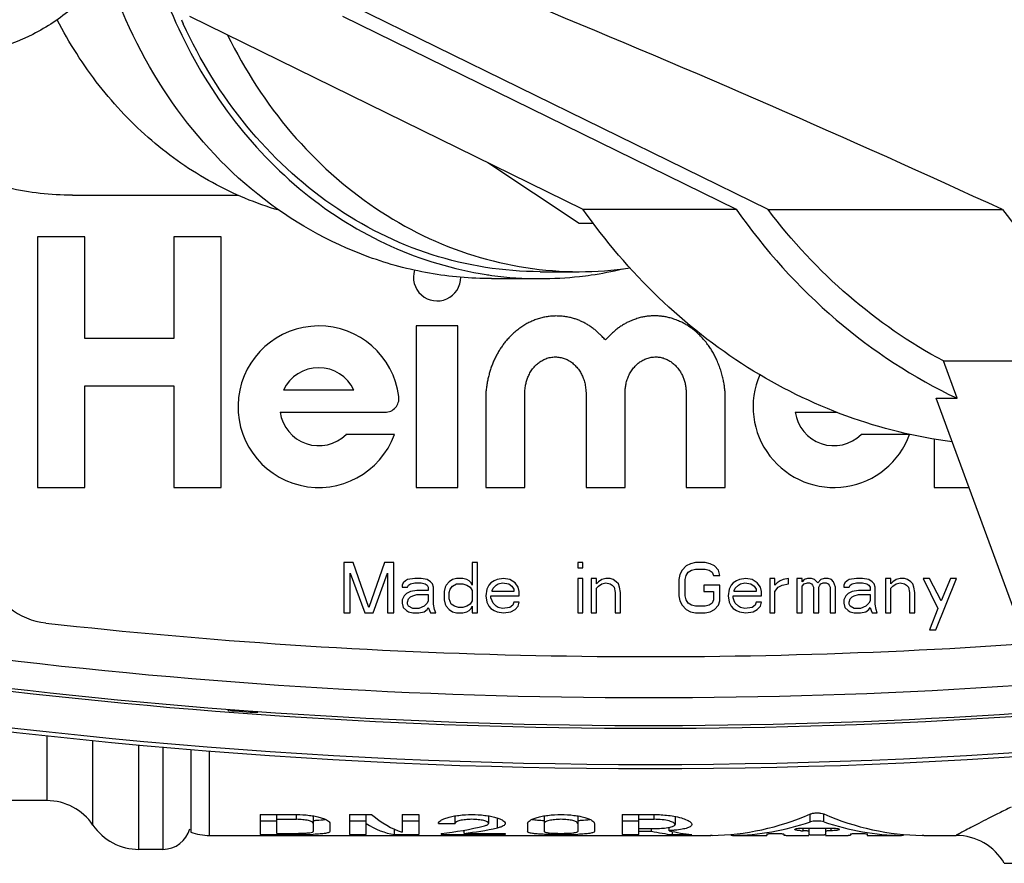
# Model space of a CAD drawing. Units: millimetres. Extents: x 0 to 420, y 0 to 297.
# Drawn here: x 97 to 114, y 45 to 60 of the extents above; entities that cross this region are included whole.
import ezdxf

# ---------------------------------------------------------------- set-up
doc = ezdxf.new("R2010")
doc.units = ezdxf.units.MM
doc.header["$LTSCALE"] = 23.1
doc.layers.get('0').update_dxf_attribs({"linetype": 'CONTINUOUS'})
doc.layers.add('A_STD', color=7, linetype='CONTINUOUS')

msp = doc.modelspace()

# ---------------------------------------------------------------- linework, layer by layer
at = {"color": 7, "linetype": 'Continuous'}
for p, q in [((110.067, 56.641), (102.615, 60.293)), ((99.677, 60.114), (106.743, 56.65)), ((102.427, 60.114), (109.493, 56.65)), ((105.036, 57.487), (106.674, 56.395)), ((97.574, 56.901), (100.544, 56.901)), ((106.743, 56.65), (109.493, 56.65)), ((110.067, 56.641), (114.279, 56.641)), ((106.674, 56.395), (106.934, 56.395)), ((105.974, 55.526), (106.674, 55.526)), ((105.099, 55.401), (105.974, 55.401)), ((113.462, 53.253), (113.216, 53.922)), ((113.216, 53.922), (117.429, 53.922)), ((115.1, 47.777), (113.087, 53.253)), ((113.087, 53.253), (113.462, 53.253)), ((102.449, 50.301), (102.449, 49.401)), ((102.617, 50.301), (102.449, 50.301)), ((102.899, 49.497), (102.617, 50.301)), ((103.18, 50.301), (102.899, 49.497)), ((103.349, 50.301), (103.18, 50.301)), ((103.349, 49.401), (103.349, 50.301)), ((104.755, 50.301), (104.755, 49.899)), ((104.849, 50.301), (104.755, 50.301)), ((104.849, 49.401), (104.849, 50.301)), ((106.649, 50.301), (106.649, 50.205)), ((106.742, 50.301), (106.649, 50.301)), ((106.742, 50.205), (106.742, 50.301)), ((108.599, 50.243), (108.524, 50.167)), ((108.674, 50.282), (108.599, 50.243)), ((108.767, 50.301), (108.674, 50.282)), ((108.936, 50.301), (108.767, 50.301)), ((109.03, 50.282), (108.936, 50.301)), ((109.105, 50.243), (109.03, 50.282)), ((109.18, 50.167), (109.105, 50.243)), ((102.561, 49.401), (102.561, 50.109)), ((102.561, 50.109), (102.824, 49.401)), ((102.974, 49.401), (103.236, 50.109)), ((103.236, 50.109), (103.236, 49.401)), ((106.649, 50.205), (106.742, 50.205)), ((108.486, 50.09), (108.467, 49.995)), ((108.524, 50.167), (108.486, 50.09)), ((108.58, 49.995), (108.599, 50.071)), ((108.599, 50.071), (108.636, 50.129)), ((108.636, 50.129), (108.692, 50.167)), ((108.692, 50.167), (108.767, 50.186)), ((108.767, 50.186), (108.936, 50.186)), ((108.936, 50.186), (109.011, 50.167)), ((109.011, 50.167), (109.067, 50.129)), ((109.067, 50.129), (109.086, 50.071)), ((109.086, 50.071), (109.199, 50.071)), ((109.199, 50.071), (109.18, 50.167)), ((103.517, 49.937), (103.499, 49.899)), ((103.499, 49.899), (103.499, 49.86)), ((103.555, 49.975), (103.517, 49.937)), ((103.592, 49.995), (103.555, 49.975)), ((103.724, 50.014), (103.592, 49.995)), ((103.592, 49.86), (103.611, 49.899)), ((103.611, 49.899), (103.649, 49.918)), ((103.649, 49.918), (103.724, 49.937)), ((103.836, 50.014), (103.724, 50.014)), ((103.724, 49.937), (103.836, 49.937)), ((103.949, 49.995), (103.836, 50.014)), ((103.836, 49.937), (103.911, 49.918)), ((103.911, 49.918), (103.949, 49.899)), ((104.005, 49.956), (103.949, 49.995)), ((103.949, 49.899), (103.967, 49.86)), ((104.042, 49.918), (104.005, 49.956)), ((104.061, 49.86), (104.042, 49.918)), ((104.286, 49.899), (104.267, 49.86)), ((104.342, 49.956), (104.286, 49.899)), ((104.399, 49.995), (104.342, 49.956)), ((104.361, 49.822), (104.399, 49.88)), ((104.474, 50.014), (104.399, 49.995)), ((104.399, 49.88), (104.474, 49.918)), ((104.586, 50.014), (104.474, 50.014)), ((104.474, 49.918), (104.586, 49.918)), ((104.661, 49.995), (104.586, 50.014)), ((104.586, 49.918), (104.661, 49.899)), ((104.699, 49.975), (104.661, 49.995)), ((104.661, 49.899), (104.717, 49.86)), ((104.736, 49.937), (104.699, 49.975)), ((104.755, 49.899), (104.736, 49.937)), ((105.055, 49.899), (105.017, 49.822)), ((105.092, 49.937), (105.055, 49.899)), ((105.149, 49.975), (105.092, 49.937)), ((105.13, 49.841), (105.186, 49.899)), ((105.205, 49.995), (105.149, 49.975)), ((105.186, 49.899), (105.224, 49.918)), ((105.317, 50.014), (105.205, 49.995)), ((105.224, 49.918), (105.299, 49.937)), ((105.299, 49.937), (105.411, 49.918)), ((105.43, 49.995), (105.317, 50.014)), ((105.411, 49.918), (105.467, 49.88)), ((105.524, 49.937), (105.43, 49.995)), ((105.467, 49.88), (105.505, 49.822)), ((105.58, 49.86), (105.524, 49.937)), ((106.649, 50.014), (106.649, 49.401)), ((106.742, 50.014), (106.649, 50.014)), ((106.742, 49.401), (106.742, 50.014)), ((106.892, 50.014), (106.892, 49.401)), ((106.986, 50.014), (106.892, 50.014)), ((106.986, 49.918), (106.986, 50.014)), ((107.024, 49.956), (106.986, 49.918)), ((106.986, 49.841), (107.024, 49.88)), ((107.08, 49.995), (107.024, 49.956)), ((107.024, 49.88), (107.08, 49.918)), ((107.155, 50.014), (107.08, 49.995)), ((107.08, 49.918), (107.155, 49.937)), ((107.23, 50.014), (107.155, 50.014)), ((107.155, 49.937), (107.23, 49.918)), ((107.286, 49.995), (107.23, 50.014)), ((107.23, 49.918), (107.267, 49.899)), ((107.267, 49.899), (107.305, 49.86)), ((107.342, 49.956), (107.286, 49.995)), ((107.38, 49.918), (107.342, 49.956)), ((107.399, 49.86), (107.38, 49.918)), ((108.467, 49.995), (108.467, 49.707)), ((108.58, 49.707), (108.58, 49.995)), ((108.917, 49.899), (108.917, 49.784)), ((109.199, 49.899), (108.917, 49.899)), ((109.199, 49.612), (109.199, 49.899)), ((109.405, 49.899), (109.367, 49.822)), ((109.442, 49.937), (109.405, 49.899)), ((109.499, 49.975), (109.442, 49.937)), ((109.48, 49.841), (109.536, 49.899)), ((109.555, 49.995), (109.499, 49.975)), ((109.536, 49.899), (109.574, 49.918)), ((109.667, 50.014), (109.555, 49.995)), ((109.574, 49.918), (109.649, 49.937)), ((109.649, 49.937), (109.761, 49.918)), ((109.78, 49.995), (109.667, 50.014)), ((109.761, 49.918), (109.817, 49.88)), ((109.874, 49.937), (109.78, 49.995)), ((109.817, 49.88), (109.855, 49.822)), ((109.93, 49.86), (109.874, 49.937)), ((110.099, 50.014), (110.099, 49.401)), ((110.192, 50.014), (110.099, 50.014)), ((110.192, 49.899), (110.192, 50.014)), ((110.23, 49.937), (110.192, 49.899)), ((110.286, 49.975), (110.23, 49.937)), ((110.249, 49.86), (110.324, 49.899)), ((110.342, 49.995), (110.286, 49.975)), ((110.324, 49.899), (110.436, 49.918)), ((110.436, 50.014), (110.342, 49.995)), ((110.436, 49.918), (110.436, 50.014)), ((110.586, 50.014), (110.586, 49.401)), ((110.68, 50.014), (110.586, 50.014)), ((110.68, 49.956), (110.68, 50.014)), ((110.717, 49.995), (110.68, 49.956)), ((110.68, 49.88), (110.717, 49.918)), ((110.68, 49.401), (110.68, 49.88)), ((110.774, 50.014), (110.717, 49.995)), ((110.717, 49.918), (110.774, 49.937)), ((110.849, 50.014), (110.774, 50.014)), ((110.774, 49.937), (110.811, 49.937)), ((110.811, 49.937), (110.849, 49.918)), ((110.905, 49.995), (110.849, 50.014)), ((110.849, 49.918), (110.867, 49.899)), ((110.867, 49.899), (110.886, 49.86)), ((110.961, 49.937), (110.905, 49.995)), ((111.017, 49.995), (110.961, 49.937)), ((110.98, 49.86), (110.999, 49.899)), ((110.999, 49.899), (111.017, 49.918)), ((111.074, 50.014), (111.017, 49.995)), ((111.017, 49.918), (111.055, 49.937)), ((111.055, 49.937), (111.111, 49.937)), ((111.149, 50.014), (111.074, 50.014)), ((111.111, 49.937), (111.149, 49.918)), ((111.205, 49.995), (111.149, 50.014)), ((111.149, 49.918), (111.167, 49.899)), ((111.167, 49.899), (111.186, 49.86)), ((111.242, 49.956), (111.205, 49.995)), ((111.28, 49.86), (111.242, 49.956)), ((111.449, 49.937), (111.43, 49.899)), ((111.43, 49.899), (111.43, 49.86)), ((111.486, 49.975), (111.449, 49.937)), ((111.524, 49.995), (111.486, 49.975)), ((111.655, 50.014), (111.524, 49.995)), ((111.524, 49.86), (111.542, 49.899)), ((111.542, 49.899), (111.58, 49.918)), ((111.58, 49.918), (111.655, 49.937)), ((111.767, 50.014), (111.655, 50.014)), ((111.655, 49.937), (111.767, 49.937)), ((111.88, 49.995), (111.767, 50.014)), ((111.767, 49.937), (111.842, 49.918)), ((111.842, 49.918), (111.88, 49.899)), ((111.936, 49.956), (111.88, 49.995)), ((111.88, 49.899), (111.899, 49.86)), ((111.974, 49.918), (111.936, 49.956)), ((111.992, 49.86), (111.974, 49.918)), ((112.18, 50.014), (112.18, 49.401)), ((112.274, 50.014), (112.18, 50.014)), ((112.274, 49.918), (112.274, 50.014)), ((112.311, 49.956), (112.274, 49.918)), ((112.274, 49.841), (112.311, 49.88)), ((112.367, 49.995), (112.311, 49.956)), ((112.311, 49.88), (112.367, 49.918)), ((112.442, 50.014), (112.367, 49.995)), ((112.367, 49.918), (112.442, 49.937)), ((112.517, 50.014), (112.442, 50.014)), ((112.442, 49.937), (112.517, 49.918)), ((112.574, 49.995), (112.517, 50.014)), ((112.517, 49.918), (112.555, 49.899)), ((112.555, 49.899), (112.592, 49.86)), ((112.63, 49.956), (112.574, 49.995)), ((112.667, 49.918), (112.63, 49.956)), ((112.686, 49.86), (112.667, 49.918)), ((112.855, 50.014), (113.117, 49.478)), ((112.967, 50.014), (112.855, 50.014)), ((113.174, 49.612), (112.967, 50.014)), ((113.08, 49.095), (113.455, 50.014)), ((113.342, 50.014), (113.174, 49.612)), ((113.455, 50.014), (113.342, 50.014)), ((103.499, 49.86), (103.592, 49.86)), ((103.536, 49.707), (103.499, 49.631)), ((103.574, 49.746), (103.536, 49.707)), ((103.649, 49.784), (103.574, 49.746)), ((103.611, 49.65), (103.649, 49.688)), ((103.761, 49.803), (103.649, 49.784)), ((103.649, 49.688), (103.686, 49.707)), ((103.686, 49.707), (103.761, 49.726)), ((103.967, 49.803), (103.761, 49.803)), ((103.761, 49.726), (103.967, 49.726)), ((103.967, 49.86), (103.967, 49.803)), ((103.967, 49.726), (103.967, 49.612)), ((104.061, 49.554), (104.061, 49.86)), ((104.267, 49.86), (104.249, 49.784)), ((104.249, 49.784), (104.249, 49.631)), ((104.342, 49.765), (104.361, 49.822)), ((104.342, 49.65), (104.342, 49.765)), ((104.717, 49.86), (104.755, 49.803)), ((104.755, 49.803), (104.755, 49.612)), ((105.017, 49.822), (104.999, 49.707)), ((104.999, 49.707), (105.017, 49.592)), ((105.092, 49.669), (105.092, 49.707)), ((105.092, 49.707), (105.599, 49.707)), ((105.111, 49.803), (105.13, 49.841)), ((105.111, 49.784), (105.111, 49.803)), ((105.505, 49.784), (105.111, 49.784)), ((105.505, 49.822), (105.505, 49.784)), ((105.599, 49.784), (105.58, 49.86)), ((105.599, 49.707), (105.599, 49.784)), ((106.986, 49.401), (106.986, 49.841)), ((107.305, 49.86), (107.324, 49.765)), ((107.324, 49.765), (107.324, 49.401)), ((107.417, 49.765), (107.399, 49.86)), ((107.417, 49.401), (107.417, 49.765)), ((108.467, 49.707), (108.486, 49.612)), ((108.599, 49.631), (108.58, 49.707)), ((108.917, 49.784), (109.086, 49.784)), ((109.086, 49.784), (109.086, 49.631)), ((109.367, 49.822), (109.349, 49.707)), ((109.349, 49.707), (109.367, 49.592)), ((109.442, 49.669), (109.442, 49.707)), ((109.442, 49.707), (109.949, 49.707)), ((109.461, 49.803), (109.48, 49.841)), ((109.461, 49.784), (109.461, 49.803)), ((109.855, 49.784), (109.461, 49.784)), ((109.855, 49.822), (109.855, 49.784)), ((109.949, 49.784), (109.93, 49.86)), ((109.949, 49.707), (109.949, 49.784)), ((110.192, 49.784), (110.249, 49.86)), ((110.192, 49.401), (110.192, 49.784)), ((110.886, 49.86), (110.886, 49.401)), ((110.98, 49.401), (110.98, 49.86)), ((111.186, 49.86), (111.186, 49.401)), ((111.28, 49.401), (111.28, 49.86)), ((111.43, 49.86), (111.524, 49.86)), ((111.467, 49.707), (111.43, 49.631)), ((111.505, 49.746), (111.467, 49.707)), ((111.58, 49.784), (111.505, 49.746)), ((111.542, 49.65), (111.58, 49.688)), ((111.692, 49.803), (111.58, 49.784)), ((111.58, 49.688), (111.617, 49.707)), ((111.617, 49.707), (111.692, 49.726)), ((111.899, 49.803), (111.692, 49.803)), ((111.692, 49.726), (111.899, 49.726)), ((111.899, 49.86), (111.899, 49.803)), ((111.899, 49.726), (111.899, 49.612)), ((111.992, 49.554), (111.992, 49.86)), ((112.274, 49.401), (112.274, 49.841)), ((112.592, 49.86), (112.611, 49.765)), ((112.611, 49.765), (112.611, 49.401)), ((112.705, 49.765), (112.686, 49.86)), ((112.705, 49.401), (112.705, 49.765)), ((103.499, 49.631), (103.499, 49.573)), ((103.499, 49.573), (103.517, 49.497)), ((103.592, 49.592), (103.611, 49.65)), ((103.592, 49.554), (103.592, 49.592)), ((103.611, 49.516), (103.592, 49.554)), ((103.686, 49.478), (103.611, 49.516)), ((103.892, 49.516), (103.799, 49.478)), ((103.949, 49.573), (103.892, 49.516)), ((103.967, 49.612), (103.949, 49.573)), ((104.08, 49.458), (104.061, 49.554)), ((104.249, 49.631), (104.267, 49.554)), ((104.267, 49.554), (104.286, 49.516)), ((104.286, 49.516), (104.342, 49.458)), ((104.38, 49.554), (104.342, 49.65)), ((104.436, 49.516), (104.38, 49.554)), ((104.511, 49.497), (104.436, 49.516)), ((104.661, 49.516), (104.586, 49.497)), ((104.717, 49.554), (104.661, 49.516)), ((104.755, 49.612), (104.717, 49.554)), ((104.736, 49.478), (104.755, 49.516)), ((104.755, 49.516), (104.755, 49.401)), ((105.017, 49.592), (105.055, 49.516)), ((105.055, 49.516), (105.092, 49.478)), ((105.111, 49.612), (105.092, 49.669)), ((105.13, 49.573), (105.111, 49.612)), ((105.186, 49.516), (105.13, 49.573)), ((105.224, 49.497), (105.186, 49.516)), ((105.486, 49.535), (105.43, 49.497)), ((105.505, 49.592), (105.486, 49.535)), ((105.599, 49.592), (105.505, 49.592)), ((105.524, 49.458), (105.58, 49.516)), ((105.58, 49.516), (105.599, 49.592)), ((108.486, 49.612), (108.524, 49.535)), ((108.524, 49.535), (108.599, 49.458)), ((108.636, 49.573), (108.599, 49.631)), ((108.692, 49.535), (108.636, 49.573)), ((108.767, 49.516), (108.692, 49.535)), ((108.936, 49.516), (108.767, 49.516)), ((109.011, 49.535), (108.936, 49.516)), ((109.067, 49.573), (109.011, 49.535)), ((109.086, 49.631), (109.067, 49.573)), ((109.105, 49.458), (109.18, 49.535)), ((109.18, 49.535), (109.199, 49.612)), ((109.367, 49.592), (109.405, 49.516)), ((109.405, 49.516), (109.442, 49.478)), ((109.461, 49.612), (109.442, 49.669)), ((109.48, 49.573), (109.461, 49.612)), ((109.536, 49.516), (109.48, 49.573)), ((109.574, 49.497), (109.536, 49.516)), ((109.836, 49.535), (109.78, 49.497)), ((109.855, 49.592), (109.836, 49.535)), ((109.949, 49.592), (109.855, 49.592)), ((109.874, 49.458), (109.93, 49.516)), ((109.93, 49.516), (109.949, 49.592)), ((111.43, 49.631), (111.43, 49.573)), ((111.43, 49.573), (111.449, 49.497)), ((111.524, 49.592), (111.542, 49.65)), ((111.524, 49.554), (111.524, 49.592)), ((111.542, 49.516), (111.524, 49.554)), ((111.617, 49.478), (111.542, 49.516)), ((111.824, 49.516), (111.73, 49.478)), ((111.88, 49.573), (111.824, 49.516)), ((111.899, 49.612), (111.88, 49.573)), ((112.011, 49.458), (111.992, 49.554)), ((102.449, 49.401), (102.561, 49.401)), ((102.824, 49.401), (102.974, 49.401)), ((103.236, 49.401), (103.349, 49.401)), ((103.517, 49.497), (103.574, 49.439)), ((103.574, 49.439), (103.611, 49.42)), ((103.611, 49.42), (103.686, 49.401)), ((103.799, 49.478), (103.686, 49.478)), ((103.686, 49.401), (103.799, 49.401)), ((103.799, 49.401), (103.892, 49.42)), ((103.892, 49.42), (103.949, 49.458)), ((103.949, 49.458), (103.967, 49.497)), ((103.967, 49.497), (103.986, 49.439)), ((103.986, 49.439), (104.005, 49.401)), ((104.005, 49.401), (104.099, 49.401)), ((104.099, 49.401), (104.08, 49.458)), ((104.342, 49.458), (104.399, 49.42)), ((104.399, 49.42), (104.474, 49.401)), ((104.474, 49.401), (104.586, 49.401)), ((104.586, 49.497), (104.511, 49.497)), ((104.586, 49.401), (104.661, 49.42)), ((104.661, 49.42), (104.699, 49.439)), ((104.699, 49.439), (104.736, 49.478)), ((104.755, 49.401), (104.849, 49.401)), ((105.092, 49.478), (105.149, 49.439)), ((105.149, 49.439), (105.205, 49.42)), ((105.205, 49.42), (105.317, 49.401)), ((105.299, 49.478), (105.224, 49.497)), ((105.43, 49.497), (105.299, 49.478)), ((105.317, 49.401), (105.449, 49.42)), ((105.449, 49.42), (105.524, 49.458)), ((106.649, 49.401), (106.742, 49.401)), ((106.892, 49.401), (106.986, 49.401)), ((107.324, 49.401), (107.417, 49.401)), ((108.599, 49.458), (108.674, 49.42)), ((108.674, 49.42), (108.767, 49.401)), ((108.767, 49.401), (108.936, 49.401)), ((108.936, 49.401), (109.03, 49.42)), ((109.03, 49.42), (109.105, 49.458)), ((109.442, 49.478), (109.499, 49.439)), ((109.499, 49.439), (109.555, 49.42)), ((109.555, 49.42), (109.667, 49.401)), ((109.649, 49.478), (109.574, 49.497)), ((109.78, 49.497), (109.649, 49.478)), ((109.667, 49.401), (109.799, 49.42)), ((109.799, 49.42), (109.874, 49.458)), ((110.099, 49.401), (110.192, 49.401)), ((110.586, 49.401), (110.68, 49.401)), ((110.886, 49.401), (110.98, 49.401)), ((111.186, 49.401), (111.28, 49.401)), ((111.449, 49.497), (111.505, 49.439)), ((111.505, 49.439), (111.542, 49.42)), ((111.542, 49.42), (111.617, 49.401)), ((111.73, 49.478), (111.617, 49.478)), ((111.617, 49.401), (111.73, 49.401)), ((111.73, 49.401), (111.824, 49.42)), ((111.824, 49.42), (111.88, 49.458)), ((111.88, 49.458), (111.899, 49.497)), ((111.899, 49.497), (111.917, 49.439)), ((111.917, 49.439), (111.936, 49.401)), ((111.936, 49.401), (112.03, 49.401)), ((112.03, 49.401), (112.011, 49.458)), ((112.18, 49.401), (112.274, 49.401)), ((112.611, 49.401), (112.705, 49.401)), ((113.117, 49.478), (112.967, 49.095)), ((112.967, 49.095), (113.08, 49.095)), ((100.374, 47.647), (100.369, 47.666)), ((100.374, 47.667), (100.374, 47.647)), ((100.899, 47.608), (100.899, 47.631)), ((100.899, 47.608), (100.904, 47.629)), ((97.116, 46.026), (94.781, 46.026)), ((100.949, 45.777), (100.949, 45.416)), ((100.949, 45.777), (101.599, 45.777)), ((100.949, 45.666), (101.249, 45.666)), ((101.249, 45.439), (101.249, 45.777)), ((101.249, 45.691), (101.599, 45.691)), ((101.899, 45.753), (101.899, 45.472)), ((102.549, 45.777), (102.549, 45.416)), ((102.549, 45.777), (102.949, 45.777)), ((102.549, 45.666), (102.849, 45.666)), ((102.849, 45.416), (102.849, 45.777)), ((103.499, 45.777), (103.499, 45.459)), ((103.499, 45.777), (103.799, 45.777)), ((103.499, 45.666), (103.799, 45.666)), ((103.799, 45.777), (103.799, 45.416)), ((104.449, 45.616), (104.449, 45.752)), ((105.049, 45.752), (105.049, 45.616)), ((106.049, 45.753), (106.049, 45.472)), ((106.649, 45.753), (106.649, 45.472)), ((107.449, 45.777), (107.449, 45.416)), ((107.449, 45.777), (108.024, 45.777)), ((107.449, 45.666), (107.749, 45.666)), ((107.749, 45.416), (107.749, 45.777)), ((107.749, 45.691), (108.024, 45.691)), ((108.399, 45.743), (108.399, 45.599)), ((102.199, 45.616), (102.199, 45.472)), ((103.357, 45.416), (103.357, 45.514)), ((104.149, 45.616), (104.449, 45.616)), ((104.609, 45.439), (104.609, 45.496)), ((105.749, 45.616), (105.749, 45.472)), ((106.949, 45.616), (106.949, 45.472)), ((107.749, 45.526), (108.024, 45.526)), ((107.749, 45.479), (107.977, 45.479)), ((107.977, 45.479), (107.977, 45.526)), ((108.291, 45.487), (108.291, 45.546)), ((108.352, 45.416), (108.352, 45.472)), ((110.699, 45.534), (111.199, 45.534)), ((110.799, 45.534), (110.799, 45.413)), ((111.099, 45.534), (111.099, 45.413)), ((100.949, 45.416), (101.599, 45.416)), ((101.249, 45.439), (101.599, 45.439)), ((102.549, 45.416), (102.849, 45.416)), ((103.357, 45.416), (103.799, 45.416)), ((104.199, 45.437), (104.199, 45.416)), ((104.199, 45.416), (105.349, 45.416)), ((104.609, 45.439), (105.349, 45.439)), ((105.349, 45.439), (105.349, 45.416)), ((107.449, 45.416), (107.749, 45.416)), ((108.352, 45.416), (108.699, 45.416)), ((109.041, 45.401), (109.034, 45.401)), ((109.034, 45.401), (109.041, 45.401)), ((109.404, 45.42), (109.404, 45.401)), ((109.432, 45.401), (109.404, 45.401)), ((110.049, 45.426), (110.049, 45.401)), ((110.349, 45.426), (110.349, 45.406)), ((110.499, 45.402), (110.799, 45.402)), ((111.099, 45.402), (111.399, 45.402)), ((111.549, 45.426), (111.549, 45.406)), ((111.849, 45.426), (111.849, 45.401)), ((112.493, 45.401), (112.465, 45.401)), ((112.493, 45.42), (112.493, 45.401)), ((112.863, 45.401), (112.835, 45.401)), ((99.199, 45.151), (98.77, 45.151)), ((114.311, 44.901), (123.41, 44.901))]:
    msp.add_line(p, q, dxfattribs=at)
at = {"color": 9, "linetype": 'Continuous'}
for p, q in [((97.116, 47.195), (97.116, 46.026)), ((97.943, 45.588), (97.943, 47.105)), ((98.77, 45.151), (98.77, 47.03)), ((99.199, 46.99), (99.199, 45.151)), ((100.038, 45.401), (100.038, 46.917)), ((101.599, 45.691), (101.599, 45.777)), ((105.208, 45.537), (105.208, 45.714)), ((108.024, 45.691), (108.024, 45.777)), ((110.827, 45.644), (110.827, 45.787)), ((111.07, 45.644), (111.07, 45.787)), ((110.699, 45.486), (110.699, 45.534)), ((111.199, 45.486), (111.199, 45.534)), ((101.599, 45.416), (101.599, 45.439)), ((109.432, 45.401), (109.432, 45.423)), ((112.465, 45.401), (112.465, 45.423))]:
    msp.add_line(p, q, dxfattribs=at)
at = {"color": 7, "linetype": 'Continuous'}
for centre, radius, start, end in [((20.728, -146.424), 223.578, 65.26467, 67.60618), ((107.626, 63.681), 8.871, 204.1526, 204.6856), ((106.673, 61.83), 6.304, 270.0102, 278.3425), ((105.962, 61.862), 6.462, 278.2732, 283.3313), ((105.979, 61.83), 6.43, 261.2957, 262.1879), ((105.974, 61.793), 6.392, 262.189, 269.9889), ((105.973, 61.797), 6.396, 270.0009, 276.3735), ((105.972, 61.804), 6.403, 276.3747, 278.2649), ((97.238, 50.459), 1.25, 197.8168, 263.6376), ((107.949, 146.513), 97.9, 263.6376, 273.95808), ((107.949, 146.526), 99.15, 259.52783, 274.57049), ((107.949, 146.576), 99.25, 259.54718, 274.75836), ((107.949, 146.576), 99.9, 259.54751, 280.45249), ((107.949, 146.576), 99.974, 259.538, 280.462), ((107.949, 146.576), 99.219, 265.62142, 265.92542), ((97.116, 45.026), 1, 34.2289, 90), ((98.77, 46.151), 1, 214.2289, 270), ((99.199, 45.651), 0.5, 270, 345.0001), ((100.038, 46.401), 1, 250.178, 270), ((110.698, 46.5), 1.014, 267.7993, 270.0156), ((101.6, 48.385), 2.946, 269.9641, 271.7523), ((101.599, 55.261), 9.845, 269.9946, 270.594), ((101.621, 53.448), 8.032, 270.5766, 271.2972), ((101.681, 50.962), 5.546, 271.257, 272.2738), ((106.349, 54.859), 9.443, 268.8057, 271.1951), ((106.428, 51.05), 5.634, 271.1969, 272.2698), ((109.184, 36.898), 8.504, 90.8197, 90.9621), ((109.183, 36.941), 8.461, 90.8193, 90.9621), ((113.445, 44.401), 1, 29.9999, 90.0001)]:
    msp.add_arc(centre, radius, start, end, dxfattribs=at)
at = {"color": 9, "linetype": 'Continuous'}
msp.add_arc((107.949, 146.526), 98.65, 259.52783, 274.08202, dxfattribs=at)
at = {"color": 7, "linetype": 'Continuous'}
for centre, ratio, start_param, end_param in [((103.858, 53.901), 0.36397, 2.84306, 3.024989), ((108.999, 53.901), 0.722222, -3.13126, -2.839165), ((109.369, 53.901), 0.722222, -3.13126, -2.901742), ((112.899, 53.901), 0.722222, 2.839165, 3.13126), ((112.528, 53.901), 0.722222, 2.901742, 3.13126), ((103.539, 53.901), 0.36397, -3.366738, -3.20045), ((103.546, 53.901), 0.8391, -3.049956, -2.939374), ((103.937, 53.901), 0.8391, -3.047335, -2.96248), ((108.641, 53.901), 0.57735, 3.005882, 3.082735), ((108.987, 53.901), 0.57735, 2.999304, 3.082735)]:
    msp.add_ellipse(centre, major_axis=(0, 8.5), ratio=ratio, start_param=start_param, end_param=end_param, dxfattribs=at)
for points, knots in [([(98.696, 62.621), (98.726, 62.393), (98.877, 61.495), (99.156, 60.618), (99.435, 59.997)], [0, 0, 0, 0, 0.252278, 1, 1, 1, 1]), ([(98.177, 60.883), (97.998, 60.654), (97.598, 60.238), (96.888, 59.763), (96.106, 59.468), (95.558, 59.401), (95.286, 59.401)], [0, 0, 0, 0, 0.259572, 0.511511, 0.757442, 1, 1, 1, 1]), ([(105.099, 55.401), (104.727, 55.401), (103.978, 55.467), (102.512, 55.859), (100.797, 56.841), (99.172, 58.642), (98.46, 60.133), (98.204, 60.922)], [0, 0, 0, 0, 0.118516, 0.237919, 0.481521, 0.735561, 1, 1, 1, 1]), ([(101.286, 56.628), (100.871, 56.749), (100.057, 57.089), (98.96, 57.855), (98.015, 58.851), (97.516, 59.634), (97.301, 60.049)], [0, 0, 0, 0, 0.240444, 0.486651, 0.739771, 1, 1, 1, 1]), ([(99.435, 59.997), (99.701, 59.402), (100.355, 58.283), (101.674, 56.9), (103.247, 55.916), (104.419, 55.565), (105.006, 55.475)], [0, 0, 0, 0, 0.262138, 0.51575, 0.760985, 1, 1, 1, 1]), ([(105.973, 55.526), (105.319, 55.526), (103.986, 55.738), (102.158, 56.658), (100.618, 58.101), (99.867, 59.321), (99.566, 59.976)], [0, 0, 0, 0, 0.239012, 0.483422, 0.736811, 1, 1, 1, 1]), ([(100.362, 59.775), (100.67, 59.146), (101.427, 57.977), (102.948, 56.601), (104.738, 55.727), (106.036, 55.526), (106.674, 55.526)], [0, 0, 0, 0, 0.262817, 0.516039, 0.760599, 1, 1, 1, 1]), ([(97.574, 56.901), (97.19, 56.901), (96.415, 56.986), (95.678, 57.237), (95.326, 57.4)], [0, 0, 0, 0, 0.49711, 1, 1, 1, 1]), ([(113.372, 52.471), (112.728, 52.554), (111.444, 52.869), (109.649, 53.757), (108.041, 55.026), (107.144, 56.08), (106.743, 56.65)], [0, 0, 0, 0, 0.241809, 0.487985, 0.740417, 1, 1, 1, 1]), ([(109.493, 56.65), (110.007, 55.919), (111.193, 54.596), (112.682, 53.62), (113.462, 53.253)], [0, 0, 0, 0, 0.508835, 1, 1, 1, 1]), ([(113.216, 53.922), (112.61, 54.246), (111.453, 55.048), (110.496, 56.077), (110.067, 56.641)], [0, 0, 0, 0, 0.492637, 1, 1, 1, 1]), ([(114.279, 56.641), (114.708, 56.077), (115.666, 55.048), (116.823, 54.246), (117.429, 53.922)], [0, 0, 0, 0, 0.507363, 1, 1, 1, 1]), ([(110.827, 45.787), (110.844, 45.794), (110.884, 45.803), (110.949, 45.808), (111.013, 45.803), (111.053, 45.794), (111.07, 45.787)], [0, 0, 0, 0, 0.220999, 0.499999, 0.779015, 1, 1, 1, 1]), ([(101.599, 45.777), (101.676, 45.777), (101.789, 45.77), (101.932, 45.748), (102.021, 45.727), (102.095, 45.702), (102.15, 45.676), (102.186, 45.649), (102.199, 45.626), (102.199, 45.616)], [0, 0, 0, 0, 0.362506, 0.526307, 0.670762, 0.791615, 0.886154, 0.953912, 1, 1, 1, 1]), ([(101.899, 45.616), (101.899, 45.628), (101.877, 45.644), (101.847, 45.657), (101.793, 45.674), (101.709, 45.687), (101.637, 45.691), (101.599, 45.691)], [0, 0, 0, 0, 0.109591, 0.203837, 0.324986, 0.634879, 1, 1, 1, 1]), ([(101.899, 45.671), (101.921, 45.672), (101.994, 45.676), (102.067, 45.681), (102.117, 45.69)], [0, 0, 0, 0, 0.296305, 1, 1, 1, 1]), ([(104.149, 45.616), (104.149, 45.626), (104.161, 45.649), (104.197, 45.676), (104.252, 45.702), (104.326, 45.727), (104.415, 45.748), (104.558, 45.77), (104.748, 45.781), (104.939, 45.77), (105.081, 45.748), (105.171, 45.727), (105.245, 45.702), (105.3, 45.676), (105.336, 45.649), (105.348, 45.626), (105.349, 45.616)], [0, 0, 0, 0, 0.023041, 0.056922, 0.104192, 0.164625, 0.236835, 0.318726, 0.499926, 0.681117, 0.763034, 0.835299, 0.895759, 0.943054, 0.976942, 1, 1, 1, 1]), ([(105.049, 45.616), (105.049, 45.628), (105.027, 45.644), (104.997, 45.657), (104.943, 45.674), (104.859, 45.687), (104.749, 45.693), (104.638, 45.687), (104.554, 45.674), (104.5, 45.657), (104.47, 45.644), (104.449, 45.628), (104.449, 45.616)], [0, 0, 0, 0, 0.054797, 0.101934, 0.16249, 0.317473, 0.500013, 0.682552, 0.837529, 0.898077, 0.945209, 1, 1, 1, 1]), ([(105.749, 45.616), (105.749, 45.626), (105.761, 45.649), (105.797, 45.676), (105.852, 45.702), (105.926, 45.727), (106.015, 45.748), (106.158, 45.77), (106.349, 45.781), (106.539, 45.77), (106.682, 45.748), (106.771, 45.727), (106.845, 45.702), (106.9, 45.676), (106.936, 45.649), (106.949, 45.626), (106.949, 45.616)], [0, 0, 0, 0, 0.023041, 0.056916, 0.10418, 0.164613, 0.236834, 0.31873, 0.499977, 0.68126, 0.763167, 0.83539, 0.895823, 0.943085, 0.976959, 1, 1, 1, 1]), ([(105.829, 45.69), (105.861, 45.684), (105.935, 45.677), (106.009, 45.673), (106.05, 45.671)], [0, 0, 0, 0, 0.435035, 1, 1, 1, 1]), ([(106.649, 45.616), (106.649, 45.628), (106.627, 45.644), (106.597, 45.657), (106.543, 45.674), (106.459, 45.687), (106.349, 45.693), (106.238, 45.687), (106.154, 45.674), (106.1, 45.657), (106.07, 45.644), (106.049, 45.628), (106.049, 45.616)], [0, 0, 0, 0, 0.054788, 0.101922, 0.162474, 0.317454, 0.49999, 0.682531, 0.837512, 0.898065, 0.945206, 1, 1, 1, 1]), ([(106.649, 45.671), (106.67, 45.672), (106.744, 45.676), (106.817, 45.681), (106.868, 45.69)], [0, 0, 0, 0, 0.29655, 1, 1, 1, 1]), ([(108.024, 45.777), (108.054, 45.777), (108.172, 45.774), (108.29, 45.762), (108.375, 45.747)], [0, 0, 0, 0, 0.26184, 1, 1, 1, 1]), ([(108.399, 45.599), (108.399, 45.613), (108.371, 45.633), (108.334, 45.649), (108.266, 45.669), (108.162, 45.686), (108.072, 45.691), (108.024, 45.691)], [0, 0, 0, 0, 0.107899, 0.202136, 0.323491, 0.634087, 1, 1, 1, 1]), ([(108.375, 45.747), (108.421, 45.739), (108.502, 45.721), (108.593, 45.689), (108.648, 45.66), (108.68, 45.638), (108.699, 45.614), (108.699, 45.599)], [0, 0, 0, 0, 0.376627, 0.672703, 0.786924, 0.878121, 1, 1, 1, 1]), ([(111.07, 45.644), (111.053, 45.65), (111.012, 45.657), (110.949, 45.661), (110.885, 45.657), (110.844, 45.65), (110.827, 45.644)], [0, 0, 0, 0, 0.220339, 0.500007, 0.779652, 1, 1, 1, 1]), ([(101.69, 45.44), (101.719, 45.441), (101.769, 45.443), (101.833, 45.449), (101.874, 45.457), (101.894, 45.464), (101.899, 45.47), (101.899, 45.472)], [0, 0, 0, 0, 0.393187, 0.705874, 0.909823, 0.967242, 1, 1, 1, 1]), ([(102.199, 45.472), (102.199, 45.463), (102.178, 45.452), (102.151, 45.445), (102.099, 45.435), (102.015, 45.426), (101.942, 45.422), (101.901, 45.421)], [0, 0, 0, 0, 0.089255, 0.174256, 0.288096, 0.59753, 1, 1, 1, 1]), ([(104.978, 45.574), (104.988, 45.577), (105.007, 45.582), (105.032, 45.592), (105.049, 45.606), (105.049, 45.616)], [0, 0, 0, 0, 0.370216, 0.657625, 1, 1, 1, 1]), ([(105.349, 45.616), (105.349, 45.597), (105.315, 45.569), (105.265, 45.551), (105.228, 45.541), (105.208, 45.537)], [0, 0, 0, 0, 0.340138, 0.627395, 1, 1, 1, 1]), ([(106, 45.423), (105.965, 45.425), (105.903, 45.429), (105.832, 45.437), (105.788, 45.447), (105.765, 45.454), (105.749, 45.464), (105.749, 45.472)], [0, 0, 0, 0, 0.403956, 0.711188, 0.823876, 0.908261, 1, 1, 1, 1]), ([(106.049, 45.472), (106.049, 45.469), (106.057, 45.462), (106.086, 45.454), (106.147, 45.445), (106.239, 45.44), (106.349, 45.438), (106.458, 45.44), (106.55, 45.445), (106.611, 45.454), (106.64, 45.462), (106.649, 45.469), (106.649, 45.472)], [0, 0, 0, 0, 0.015264, 0.045052, 0.152384, 0.311852, 0.49999, 0.688134, 0.847603, 0.954944, 0.984735, 1, 1, 1, 1]), ([(106.949, 45.472), (106.949, 45.463), (106.928, 45.452), (106.901, 45.445), (106.849, 45.435), (106.765, 45.426), (106.692, 45.422), (106.651, 45.421)], [0, 0, 0, 0, 0.089249, 0.174239, 0.288075, 0.597526, 1, 1, 1, 1]), ([(108.024, 45.526), (108.067, 45.526), (108.147, 45.528), (108.256, 45.538), (108.332, 45.553), (108.374, 45.57), (108.388, 45.58), (108.393, 45.585)], [0, 0, 0, 0, 0.340729, 0.640413, 0.865594, 0.944063, 1, 1, 1, 1]), ([(108.398, 45.495), (108.389, 45.494), (108.354, 45.491), (108.318, 45.488), (108.291, 45.487)], [0, 0, 0, 0, 0.241067, 1, 1, 1, 1]), ([(108.699, 45.599), (108.698, 45.586), (108.682, 45.565), (108.652, 45.548), (108.6, 45.528), (108.515, 45.509), (108.44, 45.5), (108.398, 45.495)], [0, 0, 0, 0, 0.119406, 0.207373, 0.319234, 0.615433, 1, 1, 1, 1]), ([(110.549, 45.509), (110.549, 45.514), (110.568, 45.522), (110.596, 45.528), (110.644, 45.533), (110.679, 45.534), (110.699, 45.534)], [0, 0, 0, 0, 0.094818, 0.310122, 0.626744, 1, 1, 1, 1]), ([(110.659, 45.487), (110.644, 45.487), (110.618, 45.489), (110.582, 45.494), (110.561, 45.498), (110.549, 45.505), (110.549, 45.509)], [0, 0, 0, 0, 0.388184, 0.699338, 0.905387, 1, 1, 1, 1]), ([(110.799, 45.472), (110.799, 45.475), (110.785, 45.479), (110.767, 45.483), (110.735, 45.485), (110.711, 45.486), (110.699, 45.486)], [0, 0, 0, 0, 0.089039, 0.304717, 0.623766, 1, 1, 1, 1]), ([(111.149, 45.484), (111.142, 45.484), (111.129, 45.482), (111.113, 45.48), (111.104, 45.477), (111.099, 45.474), (111.099, 45.472)], [0, 0, 0, 0, 0.399153, 0.707604, 0.908022, 1, 1, 1, 1]), ([(111.199, 45.486), (111.194, 45.486), (111.178, 45.486), (111.161, 45.485), (111.149, 45.484)], [0, 0, 0, 0, 0.260097, 1, 1, 1, 1]), ([(111.199, 45.534), (111.218, 45.534), (111.253, 45.533), (111.301, 45.528), (111.329, 45.522), (111.349, 45.514), (111.349, 45.509)], [0, 0, 0, 0, 0.373272, 0.689845, 0.905163, 1, 1, 1, 1]), ([(111.349, 45.509), (111.349, 45.504), (111.329, 45.496), (111.301, 45.491), (111.253, 45.487), (111.218, 45.486), (111.199, 45.486)], [0, 0, 0, 0, 0.093522, 0.308415, 0.625738, 1, 1, 1, 1]), ([(106.152, 45.418), (106.138, 45.418), (106.088, 45.419), (106.037, 45.421), (106, 45.423)], [0, 0, 0, 0, 0.263224, 1, 1, 1, 1]), ([(110.049, 45.426), (110.049, 45.427), (110.054, 45.429), (110.061, 45.431), (110.076, 45.433), (110.086, 45.434), (110.093, 45.435)], [0, 0, 0, 0, 0.081356, 0.276192, 0.586041, 1, 1, 1, 1]), ([(110.093, 45.435), (110.118, 45.437), (110.158, 45.439), (110.213, 45.439), (110.254, 45.438), (110.291, 45.436), (110.32, 45.433), (110.338, 45.43), (110.346, 45.428), (110.349, 45.427), (110.349, 45.426)], [0, 0, 0, 0, 0.298663, 0.469511, 0.635395, 0.782027, 0.897023, 0.97099, 0.990848, 1, 1, 1, 1]), ([(110.349, 45.406), (110.349, 45.405), (110.354, 45.405), (110.361, 45.404), (110.376, 45.404), (110.386, 45.403), (110.392, 45.403)], [0, 0, 0, 0, 0.069072, 0.263077, 0.577649, 1, 1, 1, 1]), ([(110.392, 45.403), (110.4, 45.403), (110.435, 45.402), (110.471, 45.402), (110.499, 45.402)], [0, 0, 0, 0, 0.214228, 1, 1, 1, 1]), ([(111.099, 45.413), (111.099, 45.412), (111.093, 45.411), (111.086, 45.41), (111.071, 45.409), (111.053, 45.408), (111.031, 45.407), (110.995, 45.406), (110.949, 45.406), (110.902, 45.406), (110.866, 45.407), (110.844, 45.408), (110.826, 45.409), (110.811, 45.41), (110.804, 45.411), (110.799, 45.412), (110.799, 45.413)], [0, 0, 0, 0, 0.010799, 0.039435, 0.08562, 0.147598, 0.223132, 0.309268, 0.499991, 0.690714, 0.776852, 0.85239, 0.914376, 0.96057, 0.989205, 1, 1, 1, 1]), ([(111.399, 45.402), (111.418, 45.402), (111.445, 45.402), (111.481, 45.403), (111.503, 45.403), (111.521, 45.404), (111.536, 45.404), (111.543, 45.405), (111.549, 45.405), (111.549, 45.406)], [0, 0, 0, 0, 0.382141, 0.55486, 0.706127, 0.830248, 0.922673, 0.979689, 1, 1, 1, 1]), ([(111.549, 45.426), (111.549, 45.427), (111.554, 45.429), (111.561, 45.431), (111.576, 45.433), (111.586, 45.434), (111.593, 45.435)], [0, 0, 0, 0, 0.081356, 0.276192, 0.586041, 1, 1, 1, 1]), ([(111.593, 45.435), (111.618, 45.437), (111.658, 45.439), (111.713, 45.439), (111.754, 45.438), (111.791, 45.436), (111.82, 45.433), (111.838, 45.43), (111.846, 45.428), (111.849, 45.427), (111.849, 45.426)], [0, 0, 0, 0, 0.298663, 0.469511, 0.635395, 0.782027, 0.897023, 0.97099, 0.990848, 1, 1, 1, 1])]:
    msp.add_open_spline(points, degree=3, knots=knots, dxfattribs=at)
at = {"color": 9, "linetype": 'Continuous'}
msp.add_open_spline([(114.434, 45.909), (114.361, 45.874), (114.223, 45.807), (114.029, 45.709), (113.859, 45.622), (113.717, 45.548), (113.617, 45.494), (113.552, 45.459), (113.514, 45.439), (113.485, 45.423), (113.464, 45.411), (113.451, 45.406), (113.446, 45.401), (113.445, 45.401)], degree=3, knots=[0, 0, 0, 0, 0.218379, 0.414657, 0.586454, 0.731365, 0.847052, 0.893264, 0.931411, 0.961294, 0.982758, 0.995681, 1, 1, 1, 1], dxfattribs=at)
at = {"color": 7, "linetype": 'Continuous'}
msp.add_open_spline([(108.393, 45.585), (108.396, 45.589), (108.399, 45.594), (108.399, 45.599)], degree=3, dxfattribs=at)
at = {"layer": 'A_STD', "color": 7, "linetype": 'Continuous'}
for p, q in [((96.949, 56.151), (96.949, 51.651)), ((97.799, 56.151), (96.949, 56.151)), ((97.799, 54.326), (97.799, 56.151)), ((99.399, 56.151), (99.399, 54.326)), ((100.249, 56.151), (99.399, 56.151)), ((100.249, 51.651), (100.249, 56.151)), ((103.749, 54.551), (103.749, 51.651)), ((104.499, 54.551), (103.749, 54.551)), ((104.499, 51.651), (104.499, 54.551)), ((99.399, 54.326), (97.799, 54.326)), ((97.799, 51.651), (97.799, 53.476)), ((97.799, 53.476), (99.399, 53.476)), ((99.399, 53.476), (99.399, 51.651)), ((102.631, 53.401), (101.366, 53.401)), ((104.999, 53.351), (104.999, 51.651)), ((105.699, 51.651), (105.699, 53.351)), ((106.799, 53.351), (106.799, 51.651)), ((107.499, 51.651), (107.499, 53.351)), ((108.599, 53.351), (108.599, 51.651)), ((109.299, 51.651), (109.299, 53.351)), ((101.306, 53.001), (103.189, 53.001)), ((110.556, 53.001), (111.31, 53.001)), ((103.36, 52.601), (102.488, 52.601)), ((112.61, 52.601), (111.738, 52.601)), ((113.049, 52.524), (113.049, 51.651)), ((96.949, 51.651), (97.799, 51.651)), ((99.399, 51.651), (100.249, 51.651)), ((103.749, 51.651), (104.499, 51.651)), ((104.999, 51.651), (105.699, 51.651)), ((106.799, 51.651), (107.499, 51.651)), ((108.599, 51.651), (109.299, 51.651)), ((113.049, 51.651), (113.676, 51.651)), ((99.699, 46.944), (99.699, 45.46)), ((100.038, 45.401), (109.034, 45.401)), ((109.432, 45.401), (110.049, 45.401)), ((111.849, 45.401), (112.465, 45.401)), ((112.863, 45.401), (113.445, 45.401))]:
    msp.add_line(p, q, dxfattribs=at)
for centre, radius, start, end in [((104.124, 55.426), 0.425, 162.2754, 0.3974), ((101.999, 53.101), 1.45, 7.1808, 339.8287), ((101.999, 53.101), 0.7, 25.3769, 154.6231), ((111.249, 53.101), 1.45, 156.6439, 339.8287), ((103.189, 53.251), 0.25, 270, 7.1808), ((101.999, 53.101), 0.7, 188.2132, 314.4153), ((111.249, 53.101), 0.7, 188.2132, 314.4153)]:
    msp.add_arc(centre, radius, start, end, dxfattribs=at)
for points, knots in [([(107.149, 54.301), (107.128, 54.319), (107.094, 54.355), (107.043, 54.408), (106.994, 54.454), (106.941, 54.497), (106.883, 54.539), (106.824, 54.577), (106.763, 54.611), (106.701, 54.64), (106.638, 54.666), (106.571, 54.689), (106.497, 54.706), (106.414, 54.72), (106.326, 54.729), (106.24, 54.731), (106.159, 54.727), (106.08, 54.715), (106.001, 54.697), (105.921, 54.673), (105.843, 54.645), (105.771, 54.612), (105.7, 54.572), (105.628, 54.525), (105.556, 54.47), (105.487, 54.413), (105.426, 54.353), (105.372, 54.294), (105.324, 54.234), (105.28, 54.172), (105.238, 54.108), (105.2, 54.042), (105.164, 53.973), (105.132, 53.901), (105.103, 53.828), (105.077, 53.753), (105.056, 53.677), (105.037, 53.599), (105.022, 53.519), (105.01, 53.436), (105.002, 53.38), (104.999, 53.351)], [0, 0, 0, 0, 0.028119, 0.048556, 0.070099, 0.092875, 0.116169, 0.139239, 0.162143, 0.184194, 0.206377, 0.228452, 0.253343, 0.280955, 0.310869, 0.339478, 0.365316, 0.390725, 0.416857, 0.445169, 0.47228, 0.497768, 0.523225, 0.551455, 0.581832, 0.611914, 0.639249, 0.665171, 0.689796, 0.714623, 0.739115, 0.7641, 0.789257, 0.815126, 0.840741, 0.866479, 0.891949, 0.918312, 0.94483, 0.971575, 1, 1, 1, 1]), ([(109.299, 53.351), (109.294, 53.379), (109.288, 53.433), (109.278, 53.515), (109.261, 53.597), (109.241, 53.686), (109.211, 53.777), (109.178, 53.868), (109.144, 53.952), (109.106, 54.029), (109.066, 54.099), (109.021, 54.17), (108.968, 54.241), (108.908, 54.316), (108.844, 54.382), (108.785, 54.439), (108.724, 54.487), (108.663, 54.532), (108.601, 54.572), (108.533, 54.61), (108.458, 54.644), (108.377, 54.676), (108.296, 54.7), (108.222, 54.717), (108.148, 54.727), (108.075, 54.732), (108.002, 54.733), (107.932, 54.729), (107.863, 54.72), (107.79, 54.707), (107.712, 54.683), (107.631, 54.654), (107.555, 54.622), (107.486, 54.586), (107.424, 54.547), (107.363, 54.503), (107.305, 54.456), (107.25, 54.406), (107.2, 54.354), (107.167, 54.318), (107.149, 54.301)], [0, 0, 0, 0, 0.027908, 0.052672, 0.080161, 0.10968, 0.142474, 0.173296, 0.204137, 0.230378, 0.257425, 0.282477, 0.312432, 0.344864, 0.375385, 0.401723, 0.425523, 0.45065, 0.475592, 0.498784, 0.525976, 0.556353, 0.583924, 0.608141, 0.6305, 0.656377, 0.680069, 0.702308, 0.724089, 0.748052, 0.775218, 0.803157, 0.832146, 0.855485, 0.879854, 0.903023, 0.929259, 0.952724, 0.975265, 1, 1, 1, 1]), ([(105.699, 53.351), (105.699, 53.367), (105.701, 53.399), (105.706, 53.445), (105.712, 53.487), (105.721, 53.526), (105.731, 53.562), (105.742, 53.598), (105.756, 53.634), (105.772, 53.67), (105.791, 53.707), (105.814, 53.743), (105.838, 53.779), (105.866, 53.812), (105.894, 53.844), (105.925, 53.871), (105.955, 53.897), (105.988, 53.918), (106.021, 53.938), (106.058, 53.956), (106.097, 53.971), (106.14, 53.983), (106.183, 53.991), (106.226, 53.995), (106.269, 53.995), (106.31, 53.992), (106.35, 53.984), (106.388, 53.976), (106.423, 53.962), (106.462, 53.946), (106.498, 53.924), (106.537, 53.901), (106.571, 53.872), (106.604, 53.843), (106.633, 53.809), (106.662, 53.776), (106.686, 53.739), (106.708, 53.703), (106.727, 53.667), (106.743, 53.63), (106.758, 53.591), (106.77, 53.549), (106.782, 53.505), (106.789, 53.457), (106.795, 53.406), (106.798, 53.37), (106.799, 53.351)], [0, 0, 0, 0, 0.025325, 0.051217, 0.073864, 0.093816, 0.114286, 0.1341, 0.154346, 0.175246, 0.197843, 0.220313, 0.243729, 0.26675, 0.290223, 0.311073, 0.332451, 0.35276, 0.373945, 0.394824, 0.417625, 0.441321, 0.464957, 0.4882, 0.51056, 0.533123, 0.554979, 0.574679, 0.595355, 0.616118, 0.640546, 0.664074, 0.68745, 0.711332, 0.735086, 0.759226, 0.781747, 0.804989, 0.826113, 0.847569, 0.868891, 0.893177, 0.917073, 0.942714, 0.969423, 1, 1, 1, 1]), ([(107.499, 53.351), (107.499, 53.363), (107.501, 53.387), (107.503, 53.424), (107.508, 53.46), (107.514, 53.496), (107.522, 53.533), (107.534, 53.571), (107.547, 53.612), (107.564, 53.652), (107.582, 53.691), (107.604, 53.728), (107.627, 53.765), (107.654, 53.798), (107.68, 53.829), (107.708, 53.857), (107.737, 53.882), (107.767, 53.905), (107.8, 53.926), (107.835, 53.946), (107.874, 53.962), (107.911, 53.976), (107.95, 53.985), (107.99, 53.992), (108.032, 53.995), (108.074, 53.995), (108.113, 53.992), (108.149, 53.985), (108.185, 53.976), (108.219, 53.963), (108.255, 53.949), (108.288, 53.931), (108.319, 53.912), (108.349, 53.891), (108.377, 53.867), (108.407, 53.839), (108.435, 53.808), (108.461, 53.777), (108.483, 53.744), (108.503, 53.711), (108.521, 53.679), (108.537, 53.645), (108.55, 53.613), (108.562, 53.578), (108.572, 53.543), (108.581, 53.506), (108.588, 53.47), (108.593, 53.433), (108.596, 53.394), (108.597, 53.366), (108.599, 53.351)], [0, 0, 0, 0, 0.019217, 0.038762, 0.058553, 0.077713, 0.097194, 0.118661, 0.141779, 0.165061, 0.188131, 0.211378, 0.23421, 0.256903, 0.278472, 0.299942, 0.319527, 0.339976, 0.359793, 0.38269, 0.40436, 0.426721, 0.446429, 0.46819, 0.490942, 0.51423, 0.53512, 0.55416, 0.572652, 0.593398, 0.613485, 0.633803, 0.65342, 0.671761, 0.692155, 0.712966, 0.736875, 0.758289, 0.779144, 0.799358, 0.819712, 0.838889, 0.85832, 0.875948, 0.896536, 0.916572, 0.937047, 0.955909, 0.975476, 1, 1, 1, 1])]:
    msp.add_open_spline(points, degree=3, knots=knots, dxfattribs=at)

doc.saveas('drawing.dxf')
